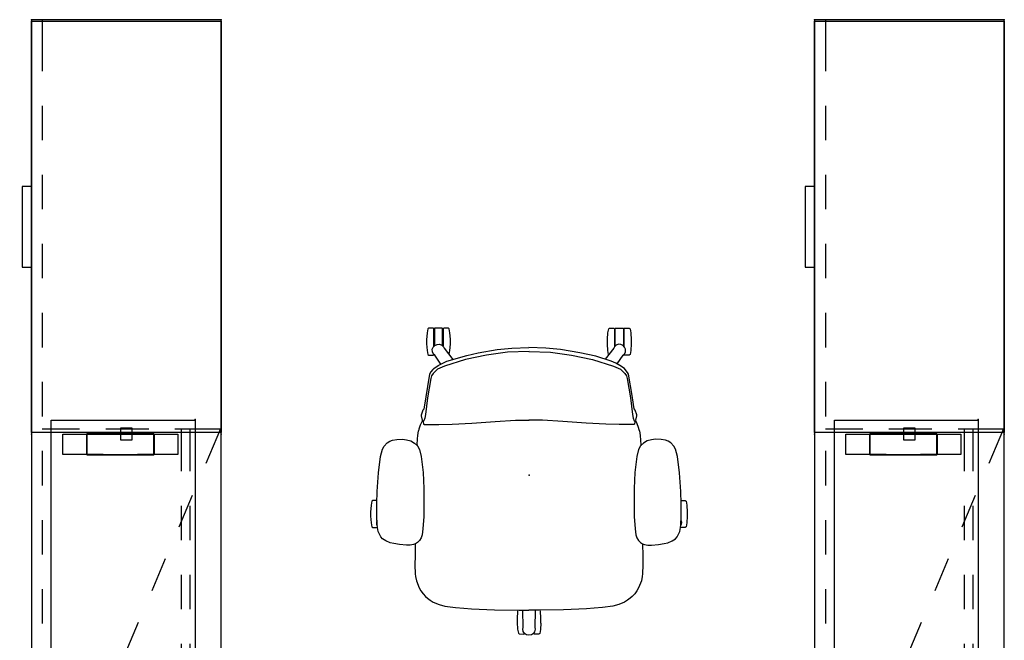
# Model space of a CAD drawing. Units: inches. Extents: x -2 to 220, y -6 to 168.
# Drawn here: x 127 to 213, y 115 to 168 of the extents above; entities that cross this region are included whole.
import ezdxf

# ---------------------------------------------------------------- set-up
doc = ezdxf.new("R2010")
doc.units = ezdxf.units.IN
doc.header["$MEASUREMENT"] = 0
doc.layers.add('SEAT', color=5, linetype='Continuous')
doc.layers.add('STORAGE', color=4, linetype='Continuous')

# ---------------------------------------------------------------- blocks, each defined once
blk = doc.blocks.new('HL2CD_OF72163BEL02K_0P')
at = {"layer": 'STORAGE'}
for p, q in [((0, 0), (0, -16.5)), ((72, 0), (0, 0)), ((35.552, -0.063), (38.564, -1.344)), ((35.552, -3.307), (35.552, -0.063)), ((72, -16.5), (72, 0)), ((41.324, -2.519), (44.084, -3.695)), ((46.844, -4.87), (49.605, -6.045)), ((35.552, -9.307), (35.552, -6.307)), ((52.365, -7.22), (55.125, -8.395)), ((35.5, -7.75), (35.5, -8.75)), ((36.5, -7.75), (35.5, -7.75)), ((36.5, -8.75), (36.5, -7.75)), ((35.5, -8.75), (36.5, -8.75)), ((57.885, -9.57), (60.646, -10.745)), ((63.406, -11.92), (66.166, -13.096)), ((35.552, -15.552), (35.552, -12.307)), ((68.926, -14.271), (71.938, -15.552)), ((0, -15.552), (4.469, -15.552)), ((7.469, -15.552), (10.469, -15.552)), ((13.469, -15.552), (16.469, -15.552)), ((19.469, -15.552), (22.469, -15.552)), ((25.469, -15.552), (28.469, -15.552)), ((31.469, -15.552), (34.469, -15.552)), ((37.469, -15.552), (40.469, -15.552)), ((43.469, -15.552), (46.469, -15.552)), ((49.469, -15.552), (52.469, -15.552)), ((55.469, -15.552), (58.469, -15.552)), ((61.469, -15.552), (64.469, -15.552)), ((67.469, -15.552), (71.938, -15.552)), ((0, -16.5), (72, -16.5)), ((14.497, -16.5), (14.497, -17.312)), ((21.497, -17.312), (21.497, -16.5)), ((14.497, -17.312), (21.497, -17.312))]:
    blk.add_line(p, q, dxfattribs=at)
for p in [(0, 0), (72, 0)]:
    blk.add_point(p, dxfattribs=at)
blk = doc.blocks.new('HLSS_CD_0P')
at = {"layer": 'STORAGE', "extrusion": (1, -1.22465e-16, 0)}
for p, q in [((5.829, -1.128), (5.829, -1.248)), ((5.904, -1.008), (5.904, -1.128)), ((5.904, -1.128), (5.904, -4.496)), ((6.754, -1.008), (6.754, -1.128)), ((6.829, -1.128), (6.829, -1.248)), ((10.667, -1.128), (10.667, -1.248)), ((10.742, -1.008), (10.742, -1.128)), ((11.592, -1.008), (11.592, -1.128)), ((11.592, -1.128), (11.592, -4.496)), ((11.667, -1.128), (11.667, -1.248))]:
    blk.add_line(p, q, dxfattribs=at)
at = {"layer": 'STORAGE'}
for p, q in [((5.829, -1.128), (5.904, -1.128)), ((5.829, -3.628), (5.829, -1.248)), ((5.829, -1.248), (5.904, -1.248)), ((5.904, -1.008), (6.754, -1.008)), ((6.754, -1.308), (6.754, -1.128)), ((6.754, -1.128), (6.829, -1.128)), ((6.754, -1.248), (6.829, -1.248)), ((10.742, -1.308), (6.754, -1.308)), ((6.829, -3.628), (6.829, -1.248)), ((10.667, -1.128), (10.742, -1.128)), ((10.667, -3.628), (10.667, -1.248)), ((10.667, -1.248), (10.742, -1.248)), ((10.742, -1.008), (11.592, -1.008)), ((10.742, -1.308), (10.742, -1.128)), ((11.592, -1.128), (11.667, -1.128)), ((11.592, -1.248), (11.667, -1.248)), ((11.667, -3.628), (11.667, -1.248)), ((3.748, -4.493), (3.748, -2.743)), ((3.748, -2.743), (7.248, -2.743)), ((3.748, -2.743), (7.248, -2.743)), ((5.82, -4.506), (5.82, -2.73)), ((11.636, -2.69), (5.86, -2.69)), ((5.87, -4.496), (5.87, -2.74)), ((11.626, -2.74), (5.87, -2.74)), ((10.248, -2.743), (13.748, -2.743)), ((10.248, -2.743), (13.748, -2.743)), ((11.626, -2.74), (11.626, -4.496)), ((11.676, -2.73), (11.676, -4.506)), ((13.748, -2.743), (13.748, -4.493)), ((5.829, -3.628), (6.829, -3.628)), ((10.667, -3.628), (11.667, -3.628)), ((7.248, -4.493), (3.748, -4.493)), ((7.248, -4.493), (3.748, -4.493)), ((11.636, -4.546), (5.86, -4.546)), ((11.626, -4.496), (5.87, -4.496)), ((5.904, -4.496), (11.592, -4.496)), ((13.748, -4.493), (10.248, -4.493)), ((13.748, -4.493), (10.248, -4.493)), ((3.748, -48.212), (3.748, -46.462)), ((3.748, -46.462), (7.248, -46.462)), ((3.748, -46.462), (7.248, -46.462)), ((5.82, -48.225), (5.82, -46.449)), ((11.636, -46.409), (5.86, -46.409)), ((5.87, -48.215), (5.87, -46.459)), ((11.626, -46.459), (5.87, -46.459)), ((10.248, -46.462), (13.748, -46.462)), ((10.248, -46.462), (13.748, -46.462)), ((11.626, -46.459), (11.626, -48.215)), ((11.676, -46.449), (11.676, -48.225)), ((13.748, -46.462), (13.748, -48.212)), ((7.248, -48.212), (3.748, -48.212)), ((7.248, -48.212), (3.748, -48.212)), ((11.636, -48.265), (5.86, -48.265)), ((11.626, -48.215), (5.87, -48.215)), ((13.748, -48.212), (10.248, -48.212)), ((13.748, -48.212), (10.248, -48.212))]:
    blk.add_line(p, q, dxfattribs=at)
for centre, start, end in [((5.86, -2.73), 90, 180), ((11.636, -2.73), 0, 90), ((5.86, -4.506), 180, 270), ((11.636, -4.506), 270, 0), ((5.86, -46.449), 90, 180), ((11.636, -46.449), 0, 90), ((5.86, -48.225), 180, 270), ((11.636, -48.225), 270, 0)]:
    blk.add_arc(centre, 0.04, start, end, dxfattribs=at)
for p in [(0, 0), (17.497, 0), (2.25, -1.5), (15.247, -1.5)]:
    blk.add_point(p, dxfattribs=at)
blk = doc.blocks.new('HLSC_CD11636_0P')
at = {"layer": 'STORAGE'}
for p, q in [((0.135, -0.01), (35.865, -0.01)), ((0.135, -16.49), (0.135, -0.01)), ((35.865, -0.01), (35.865, -16.49)), ((35.865, -16.49), (0.135, -16.49))]:
    blk.add_line(p, q, dxfattribs=at)
for p in [(0, 0), (36, 0), (0, -16.5), (36, -16.5)]:
    blk.add_point(p, dxfattribs=at)
blk = doc.blocks.new('HL2EC_S134812L_0P')
at = {"layer": 'STORAGE'}
for p, q in [((0.06, 0), (47.94, 0)), ((0.06, -12.5), (0.06, 0)), ((0.82, -1.75), (0.82, 0)), ((47.18, 0), (47.18, -1.75)), ((47.94, 0), (47.94, -12.5)), ((0.82, -0.465), (4.5, -0.465)), ((7.5, -0.465), (10.5, -0.465)), ((13.5, -0.465), (16.5, -0.465)), ((19.5, -0.465), (22.5, -0.465)), ((25.5, -0.465), (28.5, -0.465)), ((31.5, -0.465), (34.5, -0.465)), ((37.5, -0.465), (40.5, -0.465)), ((43.5, -0.465), (47.18, -0.465)), ((0.82, -1.225), (4.5, -1.225)), ((7.5, -1.225), (10.5, -1.225)), ((13.5, -1.225), (16.5, -1.225)), ((19.5, -1.225), (22.5, -1.225)), ((23.62, -1.225), (23.62, -3.25)), ((24.38, -1.225), (24.38, -3.25)), ((25.5, -1.225), (28.5, -1.225)), ((31.5, -1.225), (34.5, -1.225)), ((37.5, -1.225), (40.5, -1.225)), ((43.5, -1.225), (47.18, -1.225)), ((0.82, -7.75), (0.82, -4.75)), ((23.62, -4.75), (23.62, -7.75)), ((24.38, -4.75), (24.38, -7.75)), ((47.18, -4.75), (47.18, -7.75)), ((23.62, -9.4), (23.62, -11.7)), ((24.38, -9.4), (24.38, -11.7)), ((0.82, -12.5), (0.82, -10.75)), ((47.18, -10.75), (47.18, -12.5)), ((24.38, -11.7), (23.62, -11.7)), ((47.94, -12.5), (0.06, -12.5))]:
    blk.add_line(p, q, dxfattribs=at)
for p in [(0, 0), (48, 0)]:
    blk.add_point(p, dxfattribs=at)
blk = doc.blocks.new('1verus_asusp_syntltlim_adjarms_adjseat_lum_1p')
at = {"layer": 'SEAT'}
for p, q in [((2.277, 13.65), (2.621, 13.708)), ((2.621, 13.708), (3.212, 13.757)), ((3.212, 13.757), (3.574, 13.757)), ((3.574, 13.757), (4.149, 13.708)), ((4.149, 13.708), (4.497, 13.647)), ((-1.607, 12.912), (-2.241, 12.735)), ((-0.183, 13.09), (-1.607, 12.912)), ((1.44, 13.198), (-0.183, 13.09)), ((2.464, 13.234), (1.44, 13.198)), ((2.211, 13.571), (2.277, 13.65)), ((2.218, 13.225), (2.211, 13.571)), ((3.616, 13.238), (2.464, 13.234)), ((4.336, 13.199), (3.616, 13.238)), ((3.973, 13.219), (4.095, 13.253)), ((4.095, 13.253), (4.303, 13.232)), ((4.303, 13.232), (4.365, 13.196)), ((4.565, 13.173), (4.336, 13.199)), ((4.497, 13.647), (4.558, 13.57)), ((4.558, 13.57), (4.564, 13.177)), ((4.896, 13.11), (4.565, 13.173)), ((5.145, 13.007), (4.896, 13.11)), ((5.361, 12.871), (5.145, 13.007)), ((5.538, 12.722), (5.361, 12.871)), ((-2.94, 12.098), (-3.031, 11.865)), ((-2.79, 12.331), (-2.94, 12.098)), ((-2.503, 12.592), (-2.79, 12.331)), ((-2.241, 12.735), (-2.503, 12.592)), ((5.726, 12.449), (5.538, 12.722)), ((5.884, 12.072), (5.726, 12.449)), ((5.944, 11.746), (5.884, 12.072)), ((-3.095, 11.488), (-3.106, 10.999)), ((-3.031, 11.865), (-3.095, 11.488)), ((6.039, 11.269), (5.944, 11.746)), ((6.094, 10.653), (6.039, 11.269)), ((-3.106, 10.999), (-3.056, 10.642)), ((-3.056, 10.642), (-2.971, 10.271)), ((-2.971, 10.271), (-2.782, 9.943)), ((6.039, 10.051), (6.085, 10.318)), ((6.085, 10.318), (6.094, 10.653)), ((-4.219, 9.491), (-4.603, 9.335)), ((-3.833, 9.596), (-4.219, 9.491)), ((-3.833, 9.596), (-3.433, 9.663)), ((-3.433, 9.663), (-2.637, 9.712)), ((-2.782, 9.943), (-2.526, 9.702)), ((-2.637, 9.712), (-2.539, 9.714)), ((-2.526, 9.702), (-2.214, 9.524)), ((-2.214, 9.524), (-1.612, 9.362)), ((5.459, 9.384), (5.685, 9.509)), ((5.685, 9.509), (5.868, 9.703)), ((5.868, 9.703), (5.978, 9.873)), ((5.978, 9.873), (6.039, 10.051)), ((5.978, 9.872), (7.024, 9.892)), ((7.024, 9.892), (7.813, 9.898)), ((7.813, 9.898), (8.578, 9.874)), ((8.578, 9.874), (8.823, 9.849)), ((8.823, 9.849), (9.183, 9.776)), ((9.183, 9.776), (9.812, 9.523)), ((9.812, 9.523), (10.061, 9.375)), ((-12.754, 8.705), (-12.689, 8.784)), ((-12.747, 8.307), (-12.754, 8.705)), ((-12.689, 8.784), (-12.344, 8.842)), ((-12.344, 8.842), (-11.754, 8.892)), ((-11.754, 8.892), (-11.391, 8.892)), ((-11.391, 8.892), (-10.816, 8.842)), ((-10.816, 8.842), (-10.469, 8.781)), ((-10.469, 8.781), (-10.408, 8.705)), ((-10.408, 8.705), (-10.402, 8.312)), ((-8.916, 8.562), (-9.178, 8.368)), ((-8.768, 8.653), (-8.916, 8.562)), ((-6.907, 8.97), (-8.768, 8.653)), ((-8.395, 8.53), (-6.716, 8.807)), ((-5.739, 9.129), (-6.907, 8.97)), ((-6.716, 8.807), (-5.265, 9.002)), ((-5.623, 9.214), (-5.739, 9.129)), ((-5.22, 9.37), (-5.623, 9.214)), ((-5.265, 9.002), (-4.939, 9.067)), ((-5.153, 9.37), (-5.22, 9.37)), ((-4.779, 9.294), (-5.153, 9.37)), ((-4.939, 9.067), (-4.711, 9.133)), ((-4.731, 9.247), (-4.779, 9.294)), ((-4.603, 9.335), (-4.731, 9.247)), ((-4.718, 9.226), (-4.645, 9.198)), ((-4.711, 9.133), (-4.645, 9.198)), ((-4.645, 9.198), (-4.433, 9.165)), ((-4.433, 9.165), (-4.401, 9.1)), ((-4.401, 9.1), (-4.401, 7.846)), ((-1.612, 9.362), (-0.211, 9.203)), ((-0.211, 9.203), (1.171, 9.148)), ((1.171, 9.148), (3.588, 9.144)), ((3.588, 9.144), (4.67, 9.216)), ((4.67, 9.216), (5.192, 9.288)), ((5.192, 9.288), (5.459, 9.384)), ((10.061, 9.375), (10.316, 9.198)), ((10.316, 9.198), (10.562, 8.976)), ((10.562, 8.976), (10.708, 8.8)), ((10.708, 8.8), (10.877, 8.575)), ((10.877, 8.575), (11.034, 8.314)), ((-12.759, 8.189), (-12.742, 8.207)), ((-12.759, 7.518), (-12.759, 8.189)), ((-12.719, 8.268), (-12.747, 8.307)), ((-12.742, 8.207), (-11.225, 8.207)), ((-11.165, 8.268), (-12.719, 8.268)), ((-11.767, 8.207), (-11.767, 8.267)), ((-11.393, 8.267), (-11.393, 8.208)), ((-11.351, 7.979), (-11.365, 7.769)), ((-11.365, 7.769), (-11.289, 7.571)), ((-11.26, 8.174), (-11.351, 7.979)), ((-11.12, 8.311), (-11.26, 8.174)), ((-10.925, 8.387), (-11.12, 8.311)), ((-10.7, 8.381), (-10.925, 8.387)), ((-10.505, 8.288), (-10.7, 8.381)), ((-10.406, 8.174), (-10.505, 8.288)), ((-10.44, 8.266), (-10.49, 8.266)), ((-10.402, 8.312), (-10.44, 8.266)), ((-9.648, 7.654), (-10.406, 8.174)), ((-9.523, 7.895), (-9.706, 7.544)), ((-9.245, 8.295), (-9.523, 7.895)), ((-9.471, 7.341), (-9.21, 7.944)), ((-9.178, 8.368), (-9.245, 8.295)), ((-9.21, 7.944), (-8.835, 8.335)), ((-8.835, 8.335), (-8.607, 8.465)), ((-8.607, 8.465), (-8.395, 8.53)), ((-4.401, 7.846), (-4.417, 6.689)), ((11.034, 8.314), (11.245, 7.796)), ((11.245, 7.796), (11.38, 7.288)), ((-12.736, 7.501), (-12.759, 7.518)), ((-12.751, 7.399), (-12.713, 7.443)), ((-12.751, 7.005), (-12.751, 7.399)), ((-12.689, 6.924), (-12.751, 7.005)), ((-11.222, 7.501), (-12.736, 7.501)), ((-12.713, 7.443), (-11.176, 7.443)), ((-12.36, 6.863), (-12.689, 6.924)), ((-11.797, 6.816), (-12.36, 6.863)), ((-11.768, 7.443), (-11.768, 7.501)), ((-11.393, 7.443), (-11.393, 7.499)), ((-10.823, 6.86), (-11.374, 6.816)), ((-11.289, 7.571), (-11.149, 7.419)), ((-11.149, 7.419), (-11.027, 7.361)), ((-11.027, 7.361), (-10.053, 6.625)), ((-10.467, 6.921), (-10.823, 6.86)), ((-10.458, 6.933), (-10.467, 6.921)), ((-9.889, 7.128), (-10.317, 5.81)), ((-10.025, 5.517), (-9.471, 7.341)), ((-9.706, 7.544), (-9.889, 7.128)), ((11.38, 7.288), (11.515, 6.378)), ((-11.374, 6.816), (-11.797, 6.816)), ((-4.417, 6.689), (-4.515, 4.979)), ((11.515, 6.378), (11.578, 5.658)), ((-10.317, 5.81), (-10.625, 4.406)), ((-10.4, 3.692), (-10.025, 5.517)), ((11.578, 5.658), (11.616, 4.984)), ((-10.625, 4.406), (-10.896, 2.738)), ((-4.515, 4.979), (-4.645, 2.943)), ((11.616, 4.984), (11.707, 2.984)), ((-10.661, 1.868), (-10.4, 3.692)), ((-10.896, 2.738), (-11.035, 1.468)), ((-4.645, 2.943), (-4.759, 1.168)), ((11.707, 2.984), (11.749, 0.843)), ((-10.742, -0.005), (-10.661, 1.868)), ((-11.035, 1.468), (-11.09, -0.007)), ((-4.759, 1.168), (-4.759, -0.005)), ((11.854, 0.993), (11.746, 0.973)), ((12.417, 1.04), (11.854, 0.993)), ((12.863, 1.04), (12.417, 1.04)), ((12.863, 1.04), (13.425, 0.993)), ((13.425, 0.993), (13.755, 0.932)), ((13.755, 0.932), (13.816, 0.851)), ((-10.742, 0.005), (-10.661, -1.868)), ((-4.759, -1.168), (-4.759, 0.005)), ((11.749, 0.843), (11.754, -0.007)), ((11.756, 0.534), (13.255, 0.509)), ((13.255, 0.509), (13.4, 0.538)), ((13.4, 0.538), (13.612, 0.49)), ((13.612, 0.49), (13.765, 0.384)), ((13.778, 0.414), (13.723, 0.414)), ((13.765, 0.384), (13.883, 0.208)), ((13.816, 0.457), (13.778, 0.414)), ((13.802, 0.355), (13.785, 0.355)), ((13.802, 0.355), (13.825, 0.338)), ((13.816, 0.851), (13.816, 0.457)), ((13.825, 0.338), (13.825, 0.295)), ((13.883, 0.208), (13.925, -0.002)), ((-11.035, -1.483), (-11.09, -0.008)), ((13.238, -0.51), (11.746, -0.536)), ((11.749, -0.858), (11.754, -0.007)), ((13.383, -0.537), (13.238, -0.51)), ((13.594, -0.496), (13.383, -0.537)), ((13.767, -0.381), (13.594, -0.496)), ((13.785, -0.416), (13.714, -0.416)), ((13.745, -0.925), (13.807, -0.849)), ((13.884, -0.206), (13.767, -0.381)), ((13.785, -0.416), (13.812, -0.456)), ((13.807, -0.351), (13.787, -0.351)), ((13.825, -0.332), (13.807, -0.351)), ((13.807, -0.849), (13.812, -0.456)), ((13.825, -0.294), (13.825, -0.332)), ((13.925, -0.002), (13.884, -0.206)), ((-10.896, -2.753), (-11.035, -1.483)), ((-4.645, -2.943), (-4.759, -1.168)), ((11.707, -2.999), (11.749, -0.858)), ((11.747, -0.966), (11.87, -0.986)), ((11.87, -0.986), (12.46, -1.036)), ((12.46, -1.036), (12.823, -1.036)), ((12.823, -1.036), (13.398, -0.986)), ((13.398, -0.986), (13.745, -0.925)), ((-10.661, -1.868), (-10.4, -3.692)), ((-10.625, -4.421), (-10.896, -2.753)), ((-4.515, -4.979), (-4.645, -2.943)), ((11.616, -4.999), (11.707, -2.999)), ((-10.4, -3.692), (-10.025, -5.517)), ((-10.397, -5.393), (-10.625, -4.421)), ((-4.417, -6.689), (-4.515, -4.979)), ((11.578, -5.673), (11.616, -4.999)), ((-9.889, -7.134), (-10.397, -5.393)), ((-10.025, -5.517), (-9.471, -7.341)), ((11.515, -6.393), (11.578, -5.673)), ((-11.797, -6.831), (-12.36, -6.878)), ((-11.374, -6.831), (-11.797, -6.831)), ((-10.823, -6.875), (-11.374, -6.831)), ((-11.027, -7.376), (-10.037, -6.628)), ((-4.401, -7.846), (-4.417, -6.689)), ((11.38, -7.303), (11.515, -6.393)), ((-12.736, -7.516), (-12.759, -7.533)), ((-12.759, -7.533), (-12.759, -8.203)), ((-12.689, -6.939), (-12.751, -7.02)), ((-12.751, -7.02), (-12.751, -7.414)), ((-12.751, -7.414), (-12.713, -7.457)), ((-11.222, -7.516), (-12.736, -7.516)), ((-12.713, -7.457), (-11.176, -7.457)), ((-12.36, -6.878), (-12.689, -6.939)), ((-11.768, -7.458), (-11.768, -7.516)), ((-11.393, -7.458), (-11.393, -7.514)), ((-11.365, -7.784), (-11.289, -7.586)), ((-11.289, -7.586), (-11.149, -7.434)), ((-11.149, -7.434), (-11.027, -7.376)), ((-10.467, -6.936), (-10.823, -6.875)), ((-10.458, -6.948), (-10.467, -6.936)), ((-9.645, -7.667), (-10.406, -8.189)), ((-9.702, -7.559), (-9.889, -7.134)), ((-9.52, -7.903), (-9.702, -7.559)), ((-9.471, -7.341), (-9.21, -7.944)), ((11.245, -7.811), (11.38, -7.303)), ((-12.759, -8.203), (-12.742, -8.222)), ((-12.747, -8.322), (-12.754, -8.72)), ((-12.719, -8.282), (-12.747, -8.322)), ((-12.742, -8.222), (-11.225, -8.222)), ((-11.165, -8.282), (-12.719, -8.282)), ((-11.767, -8.222), (-11.767, -8.282)), ((-11.393, -8.282), (-11.393, -8.223)), ((-11.351, -7.994), (-11.365, -7.784)), ((-11.26, -8.189), (-11.351, -7.994)), ((-11.12, -8.326), (-11.26, -8.189)), ((-10.925, -8.402), (-11.12, -8.326)), ((-10.7, -8.396), (-10.925, -8.402)), ((-10.505, -8.303), (-10.7, -8.396)), ((-10.406, -8.189), (-10.505, -8.303)), ((-10.44, -8.281), (-10.49, -8.281)), ((-10.402, -8.327), (-10.44, -8.281)), ((-10.408, -8.72), (-10.402, -8.327)), ((-9.262, -8.285), (-9.52, -7.903)), ((-9.178, -8.366), (-9.262, -8.285)), ((-9.21, -7.944), (-8.835, -8.335)), ((-9.178, -8.366), (-8.953, -8.533)), ((-8.953, -8.533), (-8.76, -8.656)), ((-8.835, -8.335), (-8.607, -8.465)), ((-8.607, -8.465), (-8.395, -8.53)), ((-8.395, -8.53), (-6.716, -8.807)), ((-4.401, -9.1), (-4.401, -7.846)), ((10.877, -8.589), (11.034, -8.329)), ((11.034, -8.329), (11.245, -7.811)), ((-12.754, -8.72), (-12.689, -8.799)), ((-12.689, -8.799), (-12.344, -8.857)), ((-12.344, -8.857), (-11.754, -8.907)), ((-11.754, -8.907), (-11.391, -8.907)), ((-11.391, -8.907), (-10.816, -8.857)), ((-10.816, -8.857), (-10.469, -8.796)), ((-10.469, -8.796), (-10.408, -8.72)), ((-8.76, -8.656), (-5.729, -9.133)), ((-6.716, -8.807), (-5.265, -9.002)), ((-5.729, -9.133), (-5.623, -9.214)), ((-5.623, -9.214), (-5.298, -9.341)), ((-5.298, -9.341), (-5.214, -9.372)), ((-5.265, -9.002), (-4.939, -9.067)), ((-5.214, -9.372), (-5.155, -9.37)), ((-5.155, -9.37), (-4.773, -9.299)), ((-4.939, -9.067), (-4.711, -9.133)), ((-4.773, -9.299), (-4.718, -9.226)), ((-4.731, -9.249), (-4.629, -9.316)), ((-4.718, -9.226), (-4.645, -9.198)), ((-4.711, -9.133), (-4.645, -9.198)), ((-4.645, -9.198), (-4.433, -9.165)), ((-4.629, -9.316), (-4.326, -9.454)), ((-4.433, -9.165), (-4.401, -9.1)), ((-2.214, -9.524), (-1.612, -9.362)), ((-1.612, -9.362), (-0.211, -9.203)), ((-0.211, -9.203), (1.171, -9.148)), ((1.171, -9.148), (3.588, -9.144)), ((3.588, -9.144), (4.67, -9.216)), ((4.67, -9.216), (5.192, -9.288)), ((5.192, -9.288), (5.459, -9.384)), ((5.459, -9.384), (5.685, -9.509)), ((9.812, -9.538), (10.061, -9.39)), ((10.061, -9.39), (10.316, -9.212)), ((10.316, -9.212), (10.562, -8.991)), ((10.562, -8.991), (10.708, -8.815)), ((10.708, -8.815), (10.877, -8.589)), ((-4.326, -9.454), (-3.98, -9.561)), ((-3.98, -9.561), (-3.829, -9.598)), ((-3.434, -9.662), (-3.829, -9.598)), ((-3.156, -9.677), (-3.434, -9.662)), ((-2.636, -9.715), (-3.156, -9.677)), ((-2.971, -10.271), (-2.782, -9.943)), ((-2.782, -9.943), (-2.526, -9.702)), ((-2.636, -9.715), (-2.542, -9.717)), ((-2.636, -9.715), (-2.542, -9.717)), ((-2.526, -9.702), (-2.214, -9.524)), ((5.685, -9.509), (5.868, -9.703)), ((5.868, -9.703), (5.978, -9.873)), ((5.978, -9.873), (6.039, -10.051)), ((5.983, -9.886), (7.024, -9.907)), ((6.039, -10.051), (6.085, -10.318)), ((7.024, -9.907), (7.813, -9.913)), ((7.813, -9.913), (8.578, -9.888)), ((8.578, -9.888), (8.823, -9.864)), ((8.823, -9.864), (9.183, -9.791)), ((9.183, -9.791), (9.812, -9.538)), ((-3.106, -10.999), (-3.056, -10.642)), ((-3.095, -11.488), (-3.106, -10.999)), ((-3.056, -10.642), (-2.971, -10.271)), ((6.094, -10.653), (6.039, -11.269)), ((6.085, -10.318), (6.094, -10.653)), ((-3.031, -11.865), (-3.095, -11.488)), ((-2.94, -12.098), (-3.031, -11.865)), ((5.944, -11.746), (5.884, -12.072)), ((6.039, -11.269), (5.944, -11.746)), ((-2.79, -12.331), (-2.94, -12.098)), ((-2.503, -12.592), (-2.79, -12.331)), ((-2.241, -12.735), (-2.503, -12.592)), ((-1.607, -12.912), (-2.241, -12.735)), ((5.538, -12.722), (5.361, -12.871)), ((5.726, -12.449), (5.538, -12.722)), ((5.884, -12.072), (5.726, -12.449)), ((-0.183, -13.09), (-1.607, -12.912)), ((1.44, -13.198), (-0.183, -13.09)), ((2.464, -13.234), (1.44, -13.198)), ((2.218, -13.225), (2.211, -13.585)), ((2.211, -13.585), (2.277, -13.665)), ((2.277, -13.665), (2.621, -13.723)), ((3.616, -13.238), (2.464, -13.234)), ((4.336, -13.199), (3.616, -13.238)), ((3.928, -13.221), (4.095, -13.268)), ((4.095, -13.268), (4.303, -13.247)), ((4.149, -13.723), (4.497, -13.662)), ((4.303, -13.247), (4.398, -13.192)), ((4.565, -13.173), (4.336, -13.199)), ((4.497, -13.662), (4.558, -13.585)), ((4.555, -13.174), (4.564, -13.187)), ((4.558, -13.585), (4.564, -13.192)), ((4.896, -13.11), (4.565, -13.173)), ((5.145, -13.007), (4.896, -13.11)), ((5.361, -12.871), (5.145, -13.007)), ((2.621, -13.723), (3.212, -13.772)), ((3.212, -13.772), (3.574, -13.772)), ((3.574, -13.772), (4.149, -13.723))]:
    blk.add_line(p, q, dxfattribs=at)
blk.add_point((0, 0), dxfattribs=at)

msp = doc.modelspace()

# ---------------------------------------------------------------- block references
for name, p, rotation in [('HL2CD_OF72163BEL02K_0P', (144.734, 168.435), 270), ('HLSC_CD11636_0P', (144.734, 168.435), 270), ('HL2CD_OF72163BEL02K_0P', (212.788, 168.435), 270), ('HLSC_CD11636_0P', (212.788, 168.435), 270), ('1verus_asusp_syntltlim_adjarms_adjseat_lum_1p', (171.479, 128.877), 270), ('HL2EC_S134812L_0P', (142.462, 133.711), 270), ('HL2EC_S134812L_0P', (210.516, 133.711), 270), ('HLSS_CD_0P', (144.712, 84.211), 180), ('HLSS_CD_0P', (212.766, 84.211), 180)]:
    msp.add_blockref(name, p, dxfattribs=dict(rotation=rotation))

doc.saveas('drawing.dxf')
